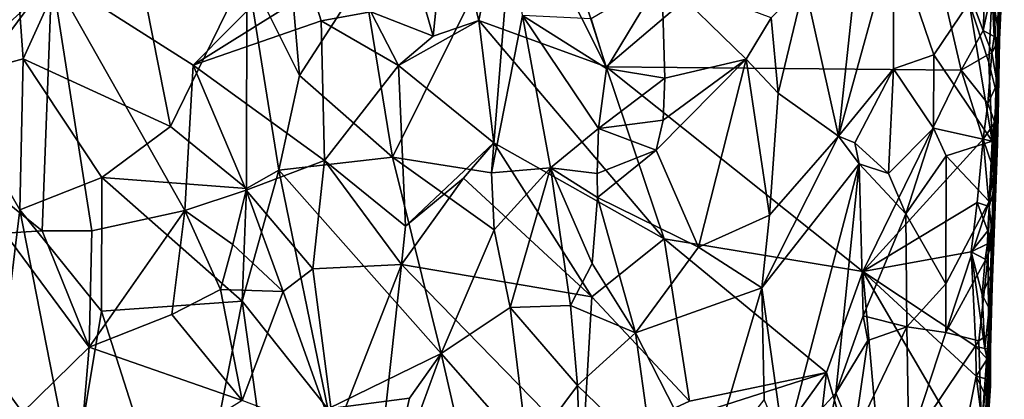
# Model space of a CAD drawing. Units: metres. Extents: x 22.6 to 24.4, y -17.8 to 2.4.
# Drawn here: x 23.1 to 24, y -12 to -11.7 of the extents above; entities that cross this region are included whole.
import ezdxf

# ---------------------------------------------------------------- set-up
doc = ezdxf.new("R2010")
doc.units = ezdxf.units.M

msp = doc.modelspace()

# ---------------------------------------------------------------- linework, layer by layer
at = {"layer": '1'}
for points in [[(23.55518, -11.58199, -1.57919), (23.55029, -11.47085, -1.58046), (23.63987, -11.75057, -1.57395)], [(23.63987, -11.75057, -1.57395), (23.55029, -11.47085, -1.58046), (23.89719, -11.53145, -1.57397)], [(23.94834, -11.75351, -1.57228), (23.63987, -11.75057, -1.57395), (23.89719, -11.53145, -1.57397)], [(23.94834, -11.75351, -1.57228), (23.89719, -11.53145, -1.57397), (23.9676, -11.7188, -1.5706)], [(23.9676, -11.7188, -1.5706), (23.89719, -11.53145, -1.57397), (23.96852, -11.6931, -1.57137)], [(23.9797, -11.7756, -1.322), (23.98014, -11.71064, -1.41331), (23.98548, -11.53558, -1.48385)], [(23.9797, -11.7756, -1.322), (23.98548, -11.53558, -1.48385), (23.9835, -11.63712, -1.32624)], [(23.98548, -11.53558, -1.48385), (23.98014, -11.71064, -1.41331), (23.98584, -11.61558, -1.54707)], [(23.21402, -11.56458, -0.82558), (23.12993, -11.70387, -0.84474), (23.13301, -11.74351, -0.84229)], [(23.21402, -11.56458, -0.82558), (23.13301, -11.74351, -0.84229), (23.26104, -11.8024, -0.81684)], [(23.21402, -11.56458, -0.82558), (23.26104, -11.8024, -0.81684), (23.32748, -11.66607, -0.81203)], [(23.08459, -11.58813, -0.86661), (23.0647, -11.76221, -0.87423), (23.139, -11.6094, -0.8438)], [(23.52905, -11.71024, -1.57967), (23.50193, -11.60151, -1.57578), (23.55518, -11.58199, -1.57919)], [(23.52905, -11.71024, -1.57967), (23.55518, -11.58199, -1.57919), (23.63987, -11.75057, -1.57395)], [(23.48935, -11.7237, -1.57633), (23.46734, -11.64661, -1.57771), (23.50193, -11.60151, -1.57578)], [(23.48935, -11.7237, -1.57633), (23.50193, -11.60151, -1.57578), (23.52905, -11.71024, -1.57967)], [(23.139, -11.6094, -0.8438), (23.0647, -11.76221, -0.87423), (23.12993, -11.70387, -0.84474)], [(23.00136, -11.7484, -1.57007), (23.01117, -11.61537, -1.57116), (23.15796, -11.67075, -1.57433)], [(23.42847, -11.67222, -0.81844), (23.45411, -11.8291, -0.82141), (23.55789, -11.61941, -0.84341)], [(23.55789, -11.61941, -0.84341), (23.45411, -11.8291, -0.82141), (23.53999, -11.84271, -0.83865)], [(23.55789, -11.61941, -0.84341), (23.53999, -11.84271, -0.83865), (23.56694, -11.70568, -0.84594)], [(23.81221, -11.67803, -1.0064), (23.84164, -11.81069, -1.04348), (23.86246, -11.61604, -1.06578)], [(23.86246, -11.61604, -1.06578), (23.84164, -11.81069, -1.04348), (23.8894, -11.63695, -1.10652)], [(23.98584, -11.61558, -1.54707), (23.98014, -11.71064, -1.41331), (23.98537, -11.65217, -1.55157)], [(23.8894, -11.63695, -1.10652), (23.84164, -11.81069, -1.04348), (23.88954, -11.75214, -1.11305)], [(23.88954, -11.75214, -1.11305), (23.92469, -11.74008, -1.17687), (23.8894, -11.63695, -1.10652)], [(23.8894, -11.63695, -1.10652), (23.92469, -11.74008, -1.17687), (23.9553, -11.69445, -1.23734)], [(23.9835, -11.63712, -1.32624), (23.97605, -11.66302, -1.28984), (23.9797, -11.7756, -1.322)], [(23.28066, -11.74897, -1.57141), (23.15796, -11.67075, -1.57433), (23.37952, -11.64902, -1.57187)], [(23.28066, -11.74897, -1.57141), (23.37952, -11.64902, -1.57187), (23.38392, -11.68428, -1.57246)], [(23.43522, -11.70256, -1.57775), (23.46734, -11.64661, -1.57771), (23.48935, -11.7237, -1.57633)], [(23.98014, -11.71064, -1.41331), (23.9846, -11.66453, -1.55249), (23.98537, -11.65217, -1.55157)], [(23.26104, -11.8024, -0.81684), (23.32694, -11.8564, -0.81142), (23.32748, -11.66607, -0.81203)], [(23.32748, -11.66607, -0.81203), (23.32694, -11.8564, -0.81142), (23.35522, -11.84027, -0.81147)], [(23.36503, -11.66397, -0.81259), (23.32748, -11.66607, -0.81203), (23.37322, -11.75796, -0.8123)], [(23.32748, -11.66607, -0.81203), (23.35522, -11.84027, -0.81147), (23.37322, -11.75796, -0.8123)], [(23.36503, -11.66397, -0.81259), (23.37322, -11.75796, -0.8123), (23.42847, -11.67222, -0.81844)], [(23.9553, -11.69445, -1.23734), (23.97251, -11.74661, -1.28917), (23.97605, -11.66302, -1.28984)], [(23.97251, -11.74661, -1.28917), (23.9797, -11.7756, -1.322), (23.97605, -11.66302, -1.28984)], [(23.98166, -11.72662, -1.55637), (23.97928, -11.67997, -1.56507), (23.9846, -11.66453, -1.55249)], [(23.98014, -11.71064, -1.41331), (23.98166, -11.72662, -1.55637), (23.9846, -11.66453, -1.55249)], [(23.00136, -11.7484, -1.57007), (23.15796, -11.67075, -1.57433), (23.05151, -11.81441, -1.57109)], [(23.05151, -11.81441, -1.57109), (23.15796, -11.67075, -1.57433), (23.14955, -11.89307, -1.57552)], [(23.14955, -11.89307, -1.57552), (23.15796, -11.67075, -1.57433), (23.19259, -11.89319, -1.57228)], [(23.19259, -11.89319, -1.57228), (23.15796, -11.67075, -1.57433), (23.27342, -11.87544, -1.57006)], [(23.27342, -11.87544, -1.57006), (23.15796, -11.67075, -1.57433), (23.28066, -11.74897, -1.57141)], [(23.42847, -11.67222, -0.81844), (23.37322, -11.75796, -0.8123), (23.45411, -11.8291, -0.82141)], [(23.62675, -11.70861, -0.8714), (23.6401, -11.75201, -0.87757), (23.68808, -11.67227, -0.9041)], [(23.68808, -11.67227, -0.9041), (23.6401, -11.75201, -0.87757), (23.69065, -11.76033, -0.90754)], [(23.68808, -11.67227, -0.9041), (23.69065, -11.76033, -0.90754), (23.76133, -11.74371, -0.95862)], [(23.68808, -11.67227, -0.9041), (23.76133, -11.74371, -0.95862), (23.7833, -11.70793, -0.97664)], [(23.7833, -11.70793, -0.97664), (23.78937, -11.77349, -0.98337), (23.81221, -11.67803, -1.0064)], [(23.78937, -11.77349, -0.98337), (23.84164, -11.81069, -1.04348), (23.81221, -11.67803, -1.0064)], [(23.977, -11.72407, -1.56818), (23.9676, -11.7188, -1.5706), (23.97514, -11.68332, -1.57051)], [(23.97514, -11.68332, -1.57051), (23.9676, -11.7188, -1.5706), (23.96852, -11.6931, -1.57137)], [(23.97514, -11.68332, -1.57051), (23.97928, -11.67997, -1.56507), (23.98166, -11.72662, -1.55637)], [(23.977, -11.72407, -1.56818), (23.97514, -11.68332, -1.57051), (23.98166, -11.72662, -1.55637)], [(23.28066, -11.74897, -1.57141), (23.38392, -11.68428, -1.57246), (23.39185, -11.71047, -1.57229)], [(23.39185, -11.71047, -1.57229), (23.38392, -11.68428, -1.57246), (23.43522, -11.70256, -1.57775)], [(23.92469, -11.74008, -1.17687), (23.97534, -11.81522, -1.29813), (23.9553, -11.69445, -1.23734)], [(23.9553, -11.69445, -1.23734), (23.97534, -11.81522, -1.29813), (23.97251, -11.74661, -1.28917)], [(23.0647, -11.76221, -0.87423), (23.13301, -11.74351, -0.84229), (23.12993, -11.70387, -0.84474)], [(23.45932, -11.74938, -1.57583), (23.39185, -11.71047, -1.57229), (23.43522, -11.70256, -1.57775)], [(23.45932, -11.74938, -1.57583), (23.43522, -11.70256, -1.57775), (23.48935, -11.7237, -1.57633)], [(23.53999, -11.84271, -0.83865), (23.5914, -11.83827, -0.85675), (23.56694, -11.70568, -0.84594)], [(23.62675, -11.70861, -0.8714), (23.56694, -11.70568, -0.84594), (23.6401, -11.75201, -0.87757)], [(23.56694, -11.70568, -0.84594), (23.5914, -11.83827, -0.85675), (23.63297, -11.80426, -0.87516)], [(23.6401, -11.75201, -0.87757), (23.56694, -11.70568, -0.84594), (23.63297, -11.80426, -0.87516)], [(23.76133, -11.74371, -0.95862), (23.78937, -11.77349, -0.98337), (23.7833, -11.70793, -0.97664)], [(23.39474, -11.8321, -1.57242), (23.28066, -11.74897, -1.57141), (23.39185, -11.71047, -1.57229)], [(23.39474, -11.8321, -1.57242), (23.39185, -11.71047, -1.57229), (23.45932, -11.74938, -1.57583)], [(23.54202, -11.81649, -1.57524), (23.45932, -11.74938, -1.57583), (23.52905, -11.71024, -1.57967)], [(23.52905, -11.71024, -1.57967), (23.45932, -11.74938, -1.57583), (23.48935, -11.7237, -1.57633)], [(23.69029, -11.90022, -1.57135), (23.54202, -11.81649, -1.57524), (23.52905, -11.71024, -1.57967)], [(23.69029, -11.90022, -1.57135), (23.52905, -11.71024, -1.57967), (23.63987, -11.75057, -1.57395)], [(23.97493, -11.8949, -1.45998), (23.98166, -11.72662, -1.55637), (23.98014, -11.71064, -1.41331)], [(23.97707, -11.86658, -1.31974), (23.97493, -11.8949, -1.45998), (23.98014, -11.71064, -1.41331)], [(23.97707, -11.86658, -1.31974), (23.98014, -11.71064, -1.41331), (23.97839, -11.83138, -1.3183)], [(23.97839, -11.83138, -1.3183), (23.98014, -11.71064, -1.41331), (23.9797, -11.7756, -1.322)], [(23.94834, -11.75351, -1.57228), (23.9676, -11.7188, -1.5706), (23.97487, -11.73811, -1.56722)], [(23.97487, -11.73811, -1.56722), (23.9676, -11.7188, -1.5706), (23.977, -11.72407, -1.56818)], [(23.97487, -11.73811, -1.56722), (23.977, -11.72407, -1.56818), (23.98166, -11.72662, -1.55637)], [(23.97959, -11.7652, -1.55986), (23.97487, -11.73811, -1.56722), (23.98166, -11.72662, -1.55637)], [(23.97493, -11.8949, -1.45998), (23.98037, -11.79441, -1.54733), (23.98166, -11.72662, -1.55637)], [(23.98037, -11.79441, -1.54733), (23.97959, -11.7652, -1.55986), (23.98166, -11.72662, -1.55637)], [(23.92469, -11.74008, -1.17687), (23.88954, -11.75214, -1.11305), (23.92429, -11.80396, -1.17965)], [(23.92469, -11.74008, -1.17687), (23.92429, -11.80396, -1.17965), (23.97534, -11.81522, -1.29813)], [(23.97158, -11.78238, -1.5682), (23.94834, -11.75351, -1.57228), (23.97487, -11.73811, -1.56722)], [(23.97158, -11.78238, -1.5682), (23.97487, -11.73811, -1.56722), (23.97959, -11.7652, -1.55986)], [(23.13301, -11.74351, -0.84229), (23.0647, -11.76221, -0.87423), (23.13007, -11.87504, -0.84266)], [(23.13301, -11.74351, -0.84229), (23.13007, -11.87504, -0.84266), (23.20135, -11.8468, -0.82577)], [(23.13301, -11.74351, -0.84229), (23.20135, -11.8468, -0.82577), (23.26104, -11.8024, -0.81684)], [(23.27342, -11.87544, -1.57006), (23.28066, -11.74897, -1.57141), (23.32664, -11.8578, -1.57386)], [(23.32664, -11.8578, -1.57386), (23.28066, -11.74897, -1.57141), (23.39474, -11.8321, -1.57242)], [(23.46533, -11.88917, -1.57745), (23.39474, -11.8321, -1.57242), (23.45932, -11.74938, -1.57583)], [(23.46533, -11.88917, -1.57745), (23.45932, -11.74938, -1.57583), (23.54202, -11.81649, -1.57524)], [(23.6401, -11.75201, -0.87757), (23.63297, -11.80426, -0.87516), (23.69065, -11.76033, -0.90754)], [(23.69029, -11.90022, -1.57135), (23.63987, -11.75057, -1.57395), (23.8629, -11.92866, -1.57168)], [(23.8629, -11.92866, -1.57168), (23.63987, -11.75057, -1.57395), (23.94834, -11.75351, -1.57228)], [(23.68941, -11.79695, -0.90694), (23.68322, -11.82307, -0.90468), (23.76133, -11.74371, -0.95862)], [(23.68322, -11.82307, -0.90468), (23.71999, -11.90735, -0.93004), (23.76133, -11.74371, -0.95862)], [(23.69065, -11.76033, -0.90754), (23.68941, -11.79695, -0.90694), (23.76133, -11.74371, -0.95862)], [(23.76133, -11.74371, -0.95862), (23.71999, -11.90735, -0.93004), (23.78186, -11.8796, -0.97909)], [(23.78937, -11.77349, -0.98337), (23.76133, -11.74371, -0.95862), (23.78186, -11.8796, -0.97909)], [(23.97251, -11.74661, -1.28917), (23.97534, -11.81522, -1.29813), (23.9797, -11.7756, -1.322)], [(23.37322, -11.75796, -0.8123), (23.35522, -11.84027, -0.81147), (23.45411, -11.8291, -0.82141)], [(23.63297, -11.80426, -0.87516), (23.68941, -11.79695, -0.90694), (23.69065, -11.76033, -0.90754)], [(23.84164, -11.81069, -1.04348), (23.85592, -11.81654, -1.06191), (23.88954, -11.75214, -1.11305)], [(23.85592, -11.81654, -1.06191), (23.88525, -11.84328, -1.10609), (23.88954, -11.75214, -1.11305)], [(23.8629, -11.92866, -1.57168), (23.94834, -11.75351, -1.57228), (23.96734, -11.8133, -1.569)], [(23.88525, -11.84328, -1.10609), (23.92429, -11.80396, -1.17965), (23.88954, -11.75214, -1.11305)], [(23.96734, -11.8133, -1.569), (23.94834, -11.75351, -1.57228), (23.97158, -11.78238, -1.5682)], [(23.0647, -11.76221, -0.87423), (23.11186, -12.02346, -0.84836), (23.13007, -11.87504, -0.84266)], [(23.97755, -11.79897, -1.56156), (23.97158, -11.78238, -1.5682), (23.97959, -11.7652, -1.55986)], [(23.97755, -11.79897, -1.56156), (23.97959, -11.7652, -1.55986), (23.98037, -11.79441, -1.54733)], [(23.78937, -11.77349, -0.98337), (23.78186, -11.8796, -0.97909), (23.84164, -11.81069, -1.04348)], [(23.97534, -11.81522, -1.29813), (23.97839, -11.83138, -1.3183), (23.9797, -11.7756, -1.322)], [(23.96734, -11.8133, -1.569), (23.97158, -11.78238, -1.5682), (23.97755, -11.79897, -1.56156)], [(23.97493, -11.8949, -1.45998), (23.98004, -11.81748, -1.54846), (23.98037, -11.79441, -1.54733)], [(23.98004, -11.81748, -1.54846), (23.97755, -11.79897, -1.56156), (23.98037, -11.79441, -1.54733)], [(23.26104, -11.8024, -0.81684), (23.20135, -11.8468, -0.82577), (23.32694, -11.8564, -0.81142)], [(23.63297, -11.80426, -0.87516), (23.68322, -11.82307, -0.90468), (23.68941, -11.79695, -0.90694)], [(23.97529, -11.83631, -1.56335), (23.96734, -11.8133, -1.569), (23.97755, -11.79897, -1.56156)], [(23.97529, -11.83631, -1.56335), (23.97755, -11.79897, -1.56156), (23.98004, -11.81748, -1.54846)], [(23.63297, -11.80426, -0.87516), (23.5914, -11.83827, -0.85675), (23.63193, -11.84338, -0.87457)], [(23.63297, -11.80426, -0.87516), (23.63193, -11.84338, -0.87457), (23.68322, -11.82307, -0.90468)], [(23.77496, -11.94277, -0.9744), (23.85979, -11.83476, -1.06478), (23.84164, -11.81069, -1.04348)], [(23.78186, -11.8796, -0.97909), (23.77496, -11.94277, -0.9744), (23.84164, -11.81069, -1.04348)], [(23.84164, -11.81069, -1.04348), (23.85979, -11.83476, -1.06478), (23.85592, -11.81654, -1.06191)], [(23.88525, -11.84328, -1.10609), (23.90029, -11.87835, -1.13796), (23.92429, -11.80396, -1.17965)], [(23.92429, -11.80396, -1.17965), (23.90029, -11.87835, -1.13796), (23.93519, -11.8279, -1.20372)], [(23.92429, -11.80396, -1.17965), (23.93519, -11.8279, -1.20372), (23.97534, -11.81522, -1.29813)], [(23.11687, -11.89531, -1.57434), (23.05151, -11.81441, -1.57109), (23.14955, -11.89307, -1.57552)], [(23.46533, -11.88917, -1.57745), (23.54202, -11.81649, -1.57524), (23.51573, -11.84738, -1.57396)], [(23.51573, -11.84738, -1.57396), (23.54202, -11.81649, -1.57524), (23.62716, -11.95054, -1.57161)], [(23.62716, -11.95054, -1.57161), (23.54202, -11.81649, -1.57524), (23.69029, -11.90022, -1.57135)], [(23.85592, -11.81654, -1.06191), (23.85979, -11.83476, -1.06478), (23.88525, -11.84328, -1.10609)], [(23.96224, -11.86845, -1.56968), (23.8629, -11.92866, -1.57168), (23.96734, -11.8133, -1.569)], [(23.93519, -11.8279, -1.20372), (23.97277, -11.86755, -1.29821), (23.97534, -11.81522, -1.29813)], [(23.96224, -11.86845, -1.56968), (23.96734, -11.8133, -1.569), (23.97282, -11.87204, -1.56472)], [(23.97282, -11.87204, -1.56472), (23.96734, -11.8133, -1.569), (23.97529, -11.83631, -1.56335)], [(23.97534, -11.81522, -1.29813), (23.97277, -11.86755, -1.29821), (23.97839, -11.83138, -1.3183)], [(23.98004, -11.81748, -1.54846), (23.97493, -11.8949, -1.45998), (23.97527, -11.942, -1.54348)], [(23.97527, -11.942, -1.54348), (23.97846, -11.85177, -1.55188), (23.98004, -11.81748, -1.54846)], [(23.97846, -11.85177, -1.55188), (23.97529, -11.83631, -1.56335), (23.98004, -11.81748, -1.54846)], [(23.68322, -11.82307, -0.90468), (23.63193, -11.84338, -0.87457), (23.63226, -11.86413, -0.87334)], [(23.68322, -11.82307, -0.90468), (23.63226, -11.86413, -0.87334), (23.71999, -11.90735, -0.93004)], [(23.93519, -11.8279, -1.20372), (23.90029, -11.87835, -1.13796), (23.93504, -11.93929, -1.20734)], [(23.93519, -11.8279, -1.20372), (23.93504, -11.93929, -1.20734), (23.97277, -11.86755, -1.29821)], [(23.38469, -11.92639, -1.5715), (23.32664, -11.8578, -1.57386), (23.39474, -11.8321, -1.57242)], [(23.45411, -11.8291, -0.82141), (23.35522, -11.84027, -0.81147), (23.49639, -12.00003, -0.82922)], [(23.38469, -11.92639, -1.5715), (23.39474, -11.8321, -1.57242), (23.46176, -11.92242, -1.57563)], [(23.46176, -11.92242, -1.57563), (23.39474, -11.8321, -1.57242), (23.46533, -11.88917, -1.57745)], [(23.45411, -11.8291, -0.82141), (23.49639, -12.00003, -0.82922), (23.54226, -11.89229, -0.83974)], [(23.45411, -11.8291, -0.82141), (23.54226, -11.89229, -0.83974), (23.53999, -11.84271, -0.83865)], [(23.77496, -11.94277, -0.9744), (23.79484, -12.08327, -1.00123), (23.85979, -11.83476, -1.06478)], [(23.85979, -11.83476, -1.06478), (23.79484, -12.08327, -1.00123), (23.83935, -12.03445, -1.05285)], [(23.85979, -11.83476, -1.06478), (23.83935, -12.03445, -1.05285), (23.86313, -11.96709, -1.07837)], [(23.85979, -11.83476, -1.06478), (23.86313, -11.96709, -1.07837), (23.90029, -11.87835, -1.13796)], [(23.85979, -11.83476, -1.06478), (23.90029, -11.87835, -1.13796), (23.88525, -11.84328, -1.10609)], [(23.97277, -11.86755, -1.29821), (23.97707, -11.86658, -1.31974), (23.97839, -11.83138, -1.3183)], [(23.97282, -11.87204, -1.56472), (23.97529, -11.83631, -1.56335), (23.97846, -11.85177, -1.55188)], [(23.35522, -11.84027, -0.81147), (23.32343, -11.95449, -0.81137), (23.39781, -12.04806, -0.81404)], [(23.32694, -11.8564, -0.81142), (23.32343, -11.95449, -0.81137), (23.35522, -11.84027, -0.81147)], [(23.35522, -11.84027, -0.81147), (23.39781, -12.04806, -0.81404), (23.49639, -12.00003, -0.82922)], [(23.53999, -11.84271, -0.83865), (23.54226, -11.89229, -0.83974), (23.5914, -11.83827, -0.85675)], [(23.54226, -11.89229, -0.83974), (23.55634, -11.95992, -0.84405), (23.5914, -11.83827, -0.85675)], [(23.5914, -11.83827, -0.85675), (23.55634, -11.95992, -0.84405), (23.60864, -11.9582, -0.86336)], [(23.5914, -11.83827, -0.85675), (23.60864, -11.9582, -0.86336), (23.62745, -11.92163, -0.8717)], [(23.5914, -11.83827, -0.85675), (23.62745, -11.92163, -0.8717), (23.63226, -11.86413, -0.87334)], [(23.5914, -11.83827, -0.85675), (23.63226, -11.86413, -0.87334), (23.63193, -11.84338, -0.87457)], [(23.20135, -11.8468, -0.82577), (23.13007, -11.87504, -0.84266), (23.20115, -11.96309, -0.82408)], [(23.20135, -11.8468, -0.82577), (23.20115, -11.96309, -0.82408), (23.32343, -11.95449, -0.81137)], [(23.20135, -11.8468, -0.82577), (23.32343, -11.95449, -0.81137), (23.32694, -11.8564, -0.81142)], [(23.46176, -11.92242, -1.57563), (23.46533, -11.88917, -1.57745), (23.51573, -11.84738, -1.57396)], [(23.46176, -11.92242, -1.57563), (23.51573, -11.84738, -1.57396), (23.62716, -11.95054, -1.57161)], [(23.97846, -11.85177, -1.55188), (23.97626, -11.90419, -1.55574), (23.97282, -11.87204, -1.56472)], [(23.97626, -11.90419, -1.55574), (23.97846, -11.85177, -1.55188), (23.97527, -11.942, -1.54348)], [(23.31507, -11.90501, -1.57453), (23.27342, -11.87544, -1.57006), (23.32664, -11.8578, -1.57386)], [(23.35885, -11.94608, -1.57002), (23.31507, -11.90501, -1.57453), (23.32664, -11.8578, -1.57386)], [(23.38469, -11.92639, -1.5715), (23.35885, -11.94608, -1.57002), (23.32664, -11.8578, -1.57386)], [(23.63226, -11.86413, -0.87334), (23.62745, -11.92163, -0.8717), (23.66533, -11.98192, -0.89481)], [(23.63226, -11.86413, -0.87334), (23.66533, -11.98192, -0.89481), (23.71999, -11.90735, -0.93004)], [(23.95702, -11.91151, -1.56983), (23.8629, -11.92866, -1.57168), (23.96224, -11.86845, -1.56968)], [(23.93504, -11.93929, -1.20734), (23.93496, -11.98177, -1.21612), (23.97277, -11.86755, -1.29821)], [(23.97277, -11.86755, -1.29821), (23.93496, -11.98177, -1.21612), (23.97178, -11.91445, -1.29637)], [(23.95702, -11.91151, -1.56983), (23.96224, -11.86845, -1.56968), (23.97146, -11.89314, -1.56553)], [(23.97146, -11.89314, -1.56553), (23.96224, -11.86845, -1.56968), (23.97282, -11.87204, -1.56472)], [(23.97277, -11.86755, -1.29821), (23.97178, -11.91445, -1.29637), (23.97707, -11.86658, -1.31974)], [(23.97178, -11.91445, -1.29637), (23.9763, -11.89365, -1.31704), (23.97707, -11.86658, -1.31974)], [(23.97493, -11.8949, -1.45998), (23.97707, -11.86658, -1.31974), (23.9763, -11.89365, -1.31704)], [(23.13007, -11.87504, -0.84266), (23.11186, -12.02346, -0.84836), (23.17629, -12.11168, -0.82709)], [(23.13007, -11.87504, -0.84266), (23.17629, -12.11168, -0.82709), (23.20115, -11.96309, -0.82408)], [(23.19032, -11.99429, -1.57097), (23.19259, -11.89319, -1.57228), (23.27342, -11.87544, -1.57006)], [(23.19032, -11.99429, -1.57097), (23.27342, -11.87544, -1.57006), (23.26217, -11.96605, -1.5711)], [(23.26217, -11.96605, -1.5711), (23.27342, -11.87544, -1.57006), (23.30452, -11.94427, -1.57514)], [(23.30452, -11.94427, -1.57514), (23.27342, -11.87544, -1.57006), (23.31507, -11.90501, -1.57453)], [(23.71999, -11.90735, -0.93004), (23.77496, -11.94277, -0.9744), (23.78186, -11.8796, -0.97909)], [(23.90029, -11.87835, -1.13796), (23.86313, -11.96709, -1.07837), (23.90119, -11.97673, -1.14495)], [(23.90029, -11.87835, -1.13796), (23.90119, -11.97673, -1.14495), (23.93504, -11.93929, -1.20734)], [(23.97146, -11.89314, -1.56553), (23.97282, -11.87204, -1.56472), (23.97626, -11.90419, -1.55574)], [(23.10084, -12.08215, -1.5717), (23.11687, -11.89531, -1.57434), (23.19032, -11.99429, -1.57097)], [(23.11687, -11.89531, -1.57434), (23.14955, -11.89307, -1.57552), (23.19032, -11.99429, -1.57097)], [(23.19032, -11.99429, -1.57097), (23.14955, -11.89307, -1.57552), (23.19259, -11.89319, -1.57228)], [(23.54226, -11.89229, -0.83974), (23.49639, -12.00003, -0.82922), (23.55634, -11.95992, -0.84405)], [(23.97146, -11.89314, -1.56553), (23.97133, -11.9044, -1.5672), (23.95702, -11.91151, -1.56983)], [(23.9682, -12.09628, -1.30508), (23.96829, -12.1341, -1.32413), (23.97493, -11.8949, -1.45998)], [(23.97283, -12.00737, -1.32878), (23.9682, -12.09628, -1.30508), (23.97493, -11.8949, -1.45998)], [(23.97493, -11.8949, -1.45998), (23.96829, -12.1341, -1.32413), (23.97204, -12.04417, -1.52086)], [(23.97133, -11.9044, -1.5672), (23.97146, -11.89314, -1.56553), (23.97626, -11.90419, -1.55574)], [(23.97178, -11.91445, -1.29637), (23.97221, -11.98304, -1.30939), (23.9763, -11.89365, -1.31704)], [(23.97493, -11.8949, -1.45998), (23.97204, -12.04417, -1.52086), (23.97527, -11.942, -1.54348)], [(23.9763, -11.89365, -1.31704), (23.97221, -11.98304, -1.30939), (23.97493, -11.8949, -1.45998)], [(23.97493, -11.8949, -1.45998), (23.97221, -11.98304, -1.30939), (23.97283, -12.00737, -1.32878)], [(23.30452, -11.94427, -1.57514), (23.31507, -11.90501, -1.57453), (23.35885, -11.94608, -1.57002)], [(23.71208, -12.04148, -1.57415), (23.62716, -11.95054, -1.57161), (23.69029, -11.90022, -1.57135)], [(23.71208, -12.04148, -1.57415), (23.69029, -11.90022, -1.57135), (23.83138, -12.01636, -1.57029)], [(23.8629, -11.92866, -1.57168), (23.83138, -12.01636, -1.57029), (23.69029, -11.90022, -1.57135)], [(23.96925, -11.91771, -1.56608), (23.95702, -11.91151, -1.56983), (23.97133, -11.9044, -1.5672)], [(23.97464, -11.93025, -1.55703), (23.96925, -11.91771, -1.56608), (23.97626, -11.90419, -1.55574)], [(23.96925, -11.91771, -1.56608), (23.97133, -11.9044, -1.5672), (23.97626, -11.90419, -1.55574)], [(23.97527, -11.942, -1.54348), (23.97464, -11.93025, -1.55703), (23.97626, -11.90419, -1.55574)], [(23.71999, -11.90735, -0.93004), (23.66533, -11.98192, -0.89481), (23.77496, -11.94277, -0.9744)], [(23.8629, -11.92866, -1.57168), (23.95702, -11.91151, -1.56983), (23.96099, -11.99373, -1.56762)], [(23.93496, -11.98177, -1.21612), (23.96358, -11.98904, -1.2799), (23.97178, -11.91445, -1.29637)], [(23.96099, -11.99373, -1.56762), (23.95702, -11.91151, -1.56983), (23.96877, -11.99556, -1.56356)], [(23.96877, -11.99556, -1.56356), (23.95702, -11.91151, -1.56983), (23.96649, -11.94853, -1.56622)], [(23.96649, -11.94853, -1.56622), (23.95702, -11.91151, -1.56983), (23.96925, -11.91771, -1.56608)], [(23.97178, -11.91445, -1.29637), (23.96358, -11.98904, -1.2799), (23.97221, -11.98304, -1.30939)], [(23.40343, -12.07125, -1.57538), (23.38469, -11.92639, -1.5715), (23.46176, -11.92242, -1.57563)], [(23.44674, -12.05964, -1.57281), (23.40343, -12.07125, -1.57538), (23.46176, -11.92242, -1.57563)], [(23.61955, -12.08439, -1.57216), (23.44674, -12.05964, -1.57281), (23.46176, -11.92242, -1.57563)], [(23.46176, -11.92242, -1.57563), (23.62716, -11.95054, -1.57161), (23.61955, -12.08439, -1.57216)], [(23.60864, -11.9582, -0.86336), (23.66533, -11.98192, -0.89481), (23.62745, -11.92163, -0.8717)], [(23.96649, -11.94853, -1.56622), (23.96925, -11.91771, -1.56608), (23.97464, -11.93025, -1.55703)], [(23.35885, -11.94608, -1.57002), (23.38469, -11.92639, -1.5715), (23.40343, -12.07125, -1.57538)], [(23.83138, -12.01636, -1.57029), (23.8629, -11.92866, -1.57168), (23.88849, -12.21534, -1.57213)], [(23.88849, -12.21534, -1.57213), (23.8629, -11.92866, -1.57168), (23.94977, -12.07762, -1.56975)], [(23.8629, -11.92866, -1.57168), (23.96099, -11.99373, -1.56762), (23.96129, -12.01963, -1.56845)], [(23.94977, -12.07762, -1.56975), (23.8629, -11.92866, -1.57168), (23.96129, -12.01963, -1.56845)], [(23.97264, -11.96085, -1.55919), (23.96649, -11.94853, -1.56622), (23.97464, -11.93025, -1.55703)], [(23.97264, -11.96085, -1.55919), (23.97464, -11.93025, -1.55703), (23.97527, -11.942, -1.54348)], [(23.90119, -11.97673, -1.14495), (23.93496, -11.98177, -1.21612), (23.93504, -11.93929, -1.20734)], [(23.26217, -11.96605, -1.5711), (23.30452, -11.94427, -1.57514), (23.32317, -12.0409, -1.57252)], [(23.32317, -12.0409, -1.57252), (23.30452, -11.94427, -1.57514), (23.35885, -11.94608, -1.57002)], [(23.32317, -12.0409, -1.57252), (23.35885, -11.94608, -1.57002), (23.40343, -12.07125, -1.57538)], [(23.66533, -11.98192, -0.89481), (23.7275, -12.10394, -0.94181), (23.77496, -11.94277, -0.9744)], [(23.77496, -11.94277, -0.9744), (23.7275, -12.10394, -0.94181), (23.77699, -12.04026, -0.98093)], [(23.77496, -11.94277, -0.9744), (23.77699, -12.04026, -0.98093), (23.79484, -12.08327, -1.00123)], [(23.96877, -11.99556, -1.56356), (23.96649, -11.94853, -1.56622), (23.97264, -11.96085, -1.55919)], [(23.97527, -11.942, -1.54348), (23.97204, -12.04417, -1.52086), (23.97388, -11.99604, -1.54708)], [(23.97388, -11.99604, -1.54708), (23.97264, -11.96085, -1.55919), (23.97527, -11.942, -1.54348)], [(23.20115, -11.96309, -0.82408), (23.27559, -12.19651, -0.81298), (23.32343, -11.95449, -0.81137)], [(23.32343, -11.95449, -0.81137), (23.27559, -12.19651, -0.81298), (23.35338, -12.17028, -0.811)], [(23.32343, -11.95449, -0.81137), (23.35338, -12.17028, -0.811), (23.39781, -12.04806, -0.81404)], [(23.61955, -12.08439, -1.57216), (23.62716, -11.95054, -1.57161), (23.71208, -12.04148, -1.57415)], [(23.20115, -11.96309, -0.82408), (23.17629, -12.11168, -0.82709), (23.27559, -12.19651, -0.81298)], [(23.55634, -11.95992, -0.84405), (23.49639, -12.00003, -0.82922), (23.57169, -12.08578, -0.84973)], [(23.55634, -11.95992, -0.84405), (23.61488, -12.02764, -0.8682), (23.60864, -11.9582, -0.86336)], [(23.55634, -11.95992, -0.84405), (23.57169, -12.08578, -0.84973), (23.61488, -12.02764, -0.8682)], [(23.60864, -11.9582, -0.86336), (23.61488, -12.02764, -0.8682), (23.66533, -11.98192, -0.89481)], [(23.96877, -11.99556, -1.56356), (23.97264, -11.96085, -1.55919), (23.97388, -11.99604, -1.54708)], [(23.19032, -11.99429, -1.57097), (23.26217, -11.96605, -1.5711), (23.32317, -12.0409, -1.57252)], [(23.86313, -11.96709, -1.07837), (23.83935, -12.03445, -1.05285), (23.86706, -11.98862, -1.08806)], [(23.86313, -11.96709, -1.07837), (23.86706, -11.98862, -1.08806), (23.90119, -11.97673, -1.14495)], [(23.61488, -12.02764, -0.8682), (23.6803, -12.09102, -0.90742), (23.66533, -11.98192, -0.89481)], [(23.66533, -11.98192, -0.89481), (23.6803, -12.09102, -0.90742), (23.7275, -12.10394, -0.94181)], [(23.86706, -11.98862, -1.08806), (23.85505, -12.07287, -1.07124), (23.90119, -11.97673, -1.14495)], [(23.85505, -12.07287, -1.07124), (23.90295, -12.07958, -1.15583), (23.90119, -11.97673, -1.14495)], [(23.90119, -11.97673, -1.14495), (23.90295, -12.07958, -1.15583), (23.93496, -11.98177, -1.21612)], [(23.93496, -11.98177, -1.21612), (23.90295, -12.07958, -1.15583), (23.96358, -11.98904, -1.2799)], [(23.96358, -11.98904, -1.2799), (23.96613, -12.06602, -1.2956), (23.97221, -11.98304, -1.30939)], [(23.96613, -12.06602, -1.2956), (23.9682, -12.09628, -1.30508), (23.97221, -11.98304, -1.30939)], [(23.97221, -11.98304, -1.30939), (23.9682, -12.09628, -1.30508), (23.97283, -12.00737, -1.32878)], [(23.83935, -12.03445, -1.05285), (23.85505, -12.07287, -1.07124), (23.86706, -11.98862, -1.08806)], [(23.90295, -12.07958, -1.15583), (23.96613, -12.06602, -1.2956), (23.96358, -11.98904, -1.2799)], [(23.17871, -12.13129, -1.56859), (23.10084, -12.08215, -1.5717), (23.19032, -11.99429, -1.57097)], [(23.17871, -12.13129, -1.56859), (23.19032, -11.99429, -1.57097), (23.32317, -12.0409, -1.57252)], [(23.39781, -12.04806, -0.81404), (23.46891, -12.03892, -0.82468), (23.49639, -12.00003, -0.82922)], [(23.44663, -12.13569, -0.82007), (23.52539, -12.1264, -0.83672), (23.49639, -12.00003, -0.82922)], [(23.46891, -12.03892, -0.82468), (23.44663, -12.13569, -0.82007), (23.49639, -12.00003, -0.82922)], [(23.49639, -12.00003, -0.82922), (23.52539, -12.1264, -0.83672), (23.57169, -12.08578, -0.84973)], [(23.96129, -12.01963, -1.56845), (23.96099, -11.99373, -1.56762), (23.97089, -12.00497, -1.5627)], [(23.96099, -11.99373, -1.56762), (23.96877, -11.99556, -1.56356), (23.97089, -12.00497, -1.5627)], [(23.97089, -12.00497, -1.5627), (23.96877, -11.99556, -1.56356), (23.97388, -11.99604, -1.54708)], [(23.97089, -12.00497, -1.5627), (23.97388, -11.99604, -1.54708), (23.97398, -12.0282, -1.55258)], [(23.97388, -11.99604, -1.54708), (23.97204, -12.04417, -1.52086), (23.97398, -12.0282, -1.55258)], [(23.96129, -12.01963, -1.56845), (23.97089, -12.00497, -1.5627), (23.97084, -12.02233, -1.565)], [(23.97084, -12.02233, -1.565), (23.97089, -12.00497, -1.5627), (23.97398, -12.0282, -1.55258)], [(23.83138, -12.01636, -1.57029), (23.67946, -12.22736, -1.5714), (23.61955, -12.08439, -1.57216)], [(23.61955, -12.08439, -1.57216), (23.71208, -12.04148, -1.57415), (23.83138, -12.01636, -1.57029)], [(23.80358, -12.25567, -1.56945), (23.67946, -12.22736, -1.5714), (23.83138, -12.01636, -1.57029)], [(23.80358, -12.25567, -1.56945), (23.83138, -12.01636, -1.57029), (23.88849, -12.21534, -1.57213)], [(23.11186, -12.02346, -0.84836), (23.07602, -12.15248, -0.85956), (23.17629, -12.11168, -0.82709)], [(23.94977, -12.07762, -1.56975), (23.96129, -12.01963, -1.56845), (23.96658, -12.05956, -1.56401)], [(23.96658, -12.05956, -1.56401), (23.96129, -12.01963, -1.56845), (23.96883, -12.03541, -1.56402)], [(23.96883, -12.03541, -1.56402), (23.96129, -12.01963, -1.56845), (23.97084, -12.02233, -1.565)], [(23.96883, -12.03541, -1.56402), (23.97084, -12.02233, -1.565), (23.97398, -12.0282, -1.55258)], [(23.57169, -12.08578, -0.84973), (23.61786, -12.12222, -0.8699), (23.61488, -12.02764, -0.8682)], [(23.61786, -12.12222, -0.8699), (23.6803, -12.09102, -0.90742), (23.61488, -12.02764, -0.8682)], [(23.79484, -12.08327, -1.00123), (23.82416, -12.11167, -1.03192), (23.83935, -12.03445, -1.05285)], [(23.83935, -12.03445, -1.05285), (23.82416, -12.11167, -1.03192), (23.85505, -12.07287, -1.07124)], [(23.97059, -12.07613, -1.55418), (23.96658, -12.05956, -1.56401), (23.97398, -12.0282, -1.55258)], [(23.96658, -12.05956, -1.56401), (23.96883, -12.03541, -1.56402), (23.97398, -12.0282, -1.55258)], [(23.97059, -12.07613, -1.55418), (23.97398, -12.0282, -1.55258), (23.97204, -12.04417, -1.52086)], [(23.46891, -12.03892, -0.82468), (23.39781, -12.04806, -0.81404), (23.44663, -12.13569, -0.82007)]]:
    msp.add_3dface(points, dxfattribs=at)

doc.saveas('drawing.dxf')
